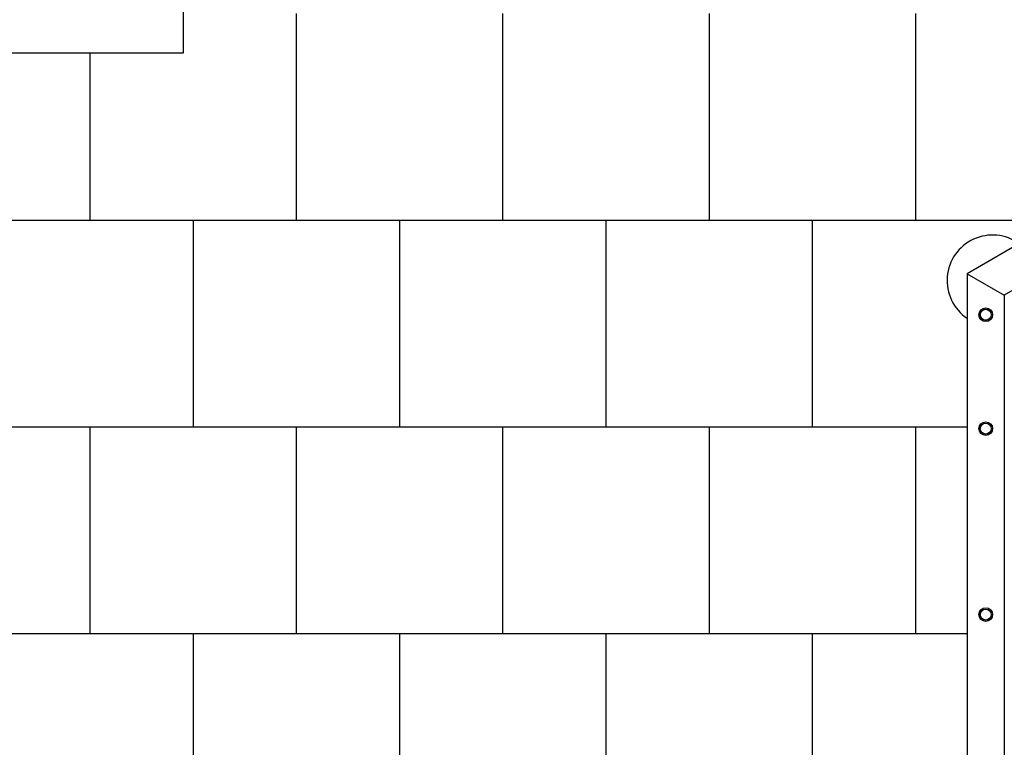
# Model space of a CAD drawing. Units: millimetres. Extents: x -777 to 10671, y -1391 to 10620.
# Drawn here: x 2107 to 4492, y 6420 to 8181 of the extents above; entities that cross this region are included whole.
import ezdxf

# ---------------------------------------------------------------- set-up
doc = ezdxf.new("R2010")
doc.units = ezdxf.units.MM
for name, color, linetype in [('BORDO PIASTE ANTITRAUMA', 20, 'Continuous'), ('GIOCO 2D', 7, 'Continuous'), ('PAVIMENTAZIONE', 254, 'Continuous')]:
    doc.layers.add(name, color=color, linetype=linetype)

# ---------------------------------------------------------------- blocks, each defined once
blk = doc.blocks.new('T5DD 2D')
at = {"layer": 'GIOCO 2D'}
for p, q in [((70120.9, 70427.6), (70120.9, 72759.3)), ((70210.9, 70375.6), (70210.9, 72759.3)), ((69171.7, 69879.6), (70120.9, 70427.6)), ((70210.9, 70375.6), (70120.9, 70427.6)), ((70210.9, 70375.6), (70120.9, 70427.6)), ((69171.7, 69775.6), (70210.9, 70375.6))]:
    blk.add_line(p, q, dxfattribs=at)
for centre, radius in [((70165.9, 71200.6), 16.5), ((70165.9, 71200.6), 13.5), ((70165.9, 71200.6), 13.2), ((70165.9, 70750.6), 16.5), ((70165.9, 70750.6), 13.5), ((70165.9, 70750.6), 13.2), ((70165.9, 70475), 16.5), ((70165.9, 70475), 13.5), ((70165.9, 70475), 13.2)]:
    blk.add_circle(centre, radius, dxfattribs=at)
blk.add_arc((70149.5, 70392.1), 110, 234.1477, 56.0252, dxfattribs=at)

msp = doc.modelspace()

# ---------------------------------------------------------------- linework, layer by layer
at = {"layer": 'BORDO PIASTE ANTITRAUMA'}
msp.add_lwpolyline([(0, 0), (0, 8100.2), (2503.8, 8100.2), (2503.8, 10066), (8387.6, 10066), (8387.6, 7033.9), (10140.6, 7033.9), (10140.6, 2165.1), (4277.2, 2165.1), (4277.2, 0)], close=True, dxfattribs=at)
at = {"layer": 'PAVIMENTAZIONE'}
for p, q in [((2777.2, 8195.2), (2777.2, 7695.2)), ((3277.2, 8195.2), (3277.2, 7695.2)), ((3777.2, 8195.2), (3777.2, 7695.2)), ((4277.2, 8195.2), (4277.2, 7695.2)), ((2277.2, 8100.2), (2277.2, 7695.2)), ((0, 7695.2), (4623.6, 7695.2)), ((2527.2, 7695.2), (2527.2, 7195.2)), ((3027.2, 7695.2), (3027.2, 7195.2)), ((3527.2, 7695.2), (3527.2, 7195.2)), ((4027.2, 7695.2), (4027.2, 7195.2)), ((0, 7195.2), (4402.4, 7195.2)), ((2277.2, 7195.2), (2277.2, 6695.2)), ((2777.2, 7195.2), (2777.2, 6695.2)), ((3277.2, 7195.2), (3277.2, 6695.2)), ((3777.2, 7195.2), (3777.2, 6695.2)), ((4277.2, 7195.2), (4277.2, 6695.2)), ((0, 6695.2), (4402.4, 6695.2)), ((2527.2, 6695.2), (2527.2, 6222.5)), ((3027.2, 6695.2), (3027.2, 6195.2)), ((3527.2, 6695.2), (3527.2, 6195.2)), ((4027.2, 6695.2), (4027.2, 6195.2))]:
    msp.add_line(p, q, dxfattribs=at)

# ---------------------------------------------------------------- block references
at = {"rotation": 180}
msp.add_blockref('T5DD 2D', (74613.3, 77941.5), dxfattribs=at)

doc.saveas('drawing.dxf')
